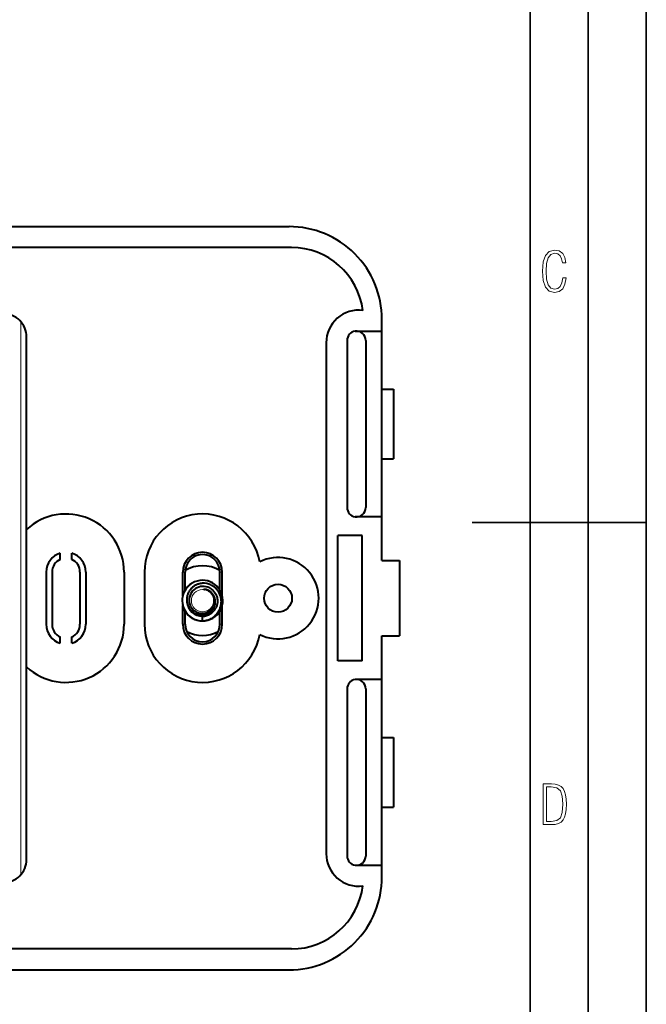
# Model space of a CAD drawing. Extents: x 0 to 420, y 0 to 297.
# Drawn here: x 366 to 420, y 107 to 192 of the extents above; entities that cross this region are included whole.
import ezdxf

# ---------------------------------------------------------------- set-up
doc = ezdxf.new("R2010")
doc.units = 0

msp = doc.modelspace()

# ---------------------------------------------------------------- linework, layer by layer
at = {"color": 7, "lineweight": 35}
for p, q in [((420, 0), (420, 297)), ((420, 0), (420, 297)), ((415, 4.99976), (415, 292)), ((410, 9.99976), (410, 287)), ((405, 148.5), (420, 148.5))]:
    msp.add_line(p, q, dxfattribs=at)
at = {"color": 7, "lineweight": 40}
for p, q in [((290.844238, 173.974762), (389.244232, 173.974762)), ((389.444244, 172.174759), (346.915558, 172.174759)), ((397.244232, 164.974762), (397.244232, 165.974762)), ((394.932648, 164.974762), (395.04422, 164.974762)), ((394.932648, 164.974762), (394.932648, 164.966949)), ((395.04422, 164.974762), (397.244232, 164.974762)), ((397.244232, 148.974762), (397.244232, 164.974762)), ((366.644226, 119.474762), (366.644226, 164.474762)), ((392.444275, 163.974762), (392.444275, 119.974762)), ((394.244232, 164.174759), (394.244232, 149.774765)), ((395.844238, 164.174759), (395.844238, 149.774765)), ((397.244232, 159.974762), (398.244232, 159.974762)), ((398.244232, 159.974762), (398.244232, 153.974762)), ((397.244232, 153.974762), (398.244232, 153.974762)), ((394.932648, 148.982574), (394.932648, 148.974762)), ((395.04422, 148.974762), (394.932648, 148.974762)), ((397.244232, 148.974762), (395.04422, 148.974762)), ((397.244232, 145.224762), (397.244232, 148.974762)), ((395.544281, 147.374756), (393.444275, 147.374756)), ((393.444275, 136.574768), (393.444275, 147.374756)), ((395.544281, 136.574768), (395.544281, 147.374756)), ((369.54422, 145.315628), (369.54422, 145.849579)), ((370.54422, 145.315628), (370.54422, 145.849579)), ((397.244232, 145.224762), (398.744232, 145.224762)), ((398.744232, 145.224762), (398.744232, 138.724762)), ((368.344238, 144.224762), (368.344238, 139.724762)), ((368.844238, 144.224762), (368.844238, 139.724762)), ((371.244232, 144.224762), (371.244232, 139.724762)), ((371.744232, 144.224762), (371.744232, 139.724762)), ((375.04422, 144.224762), (375.04422, 139.724762)), ((376.79422, 144.224762), (376.79422, 139.724762)), ((380.094238, 142.182861), (380.094238, 144.224762)), ((380.29422, 142.668762), (380.29422, 144.224762)), ((383.29422, 142.668777), (383.29422, 144.224762)), ((383.494232, 142.182831), (383.494232, 144.224762)), ((380.094238, 139.724762), (380.094238, 141.352066)), ((380.29422, 139.724762), (380.29422, 140.866104)), ((383.29422, 139.724762), (383.29422, 140.865997)), ((383.494232, 139.724762), (383.494232, 141.351898)), ((381.79422, 140.042419), (381.79422, 140.417419)), ((381.79422, 140.017639), (381.79422, 140.042419)), ((369.54422, 138.09996), (369.54422, 138.633896)), ((370.54422, 138.09996), (370.54422, 138.633896)), ((397.244232, 138.724762), (398.744232, 138.724762)), ((397.244232, 134.974762), (397.244232, 138.724762)), ((395.544281, 136.574768), (393.444275, 136.574768)), ((395.04422, 134.974762), (394.932648, 134.974762)), ((394.932648, 134.974762), (394.932648, 134.966949)), ((397.244232, 134.974762), (395.04422, 134.974762)), ((397.244232, 118.974762), (397.244232, 134.974762)), ((394.244232, 134.174759), (394.244232, 119.774765)), ((395.844238, 134.174759), (395.844238, 119.774765)), ((397.244232, 129.974762), (398.244232, 129.974762)), ((398.244232, 129.974762), (398.244232, 123.974762)), ((397.244232, 123.974762), (398.244232, 123.974762)), ((394.932648, 118.982582), (394.932648, 118.974762)), ((394.932648, 118.974762), (395.04422, 118.974762)), ((395.04422, 118.974762), (397.244232, 118.974762)), ((397.244232, 117.974762), (397.244232, 118.974762)), ((389.444244, 111.774765), (346.915558, 111.774765)), ((290.844238, 109.974762), (389.244232, 109.974762))]:
    msp.add_line(p, q, dxfattribs=at)
at = {"color": 7, "lineweight": 18}
for p, q in [((366.144226, 118.151886), (366.144226, 165.797638)), ((380.29422, 144.224762), (380.094238, 144.224762)), ((383.29422, 144.224762), (383.494232, 144.224762)), ((380.29422, 139.724762), (380.094238, 139.724762)), ((383.29422, 139.724762), (383.494232, 139.724762))]:
    msp.add_line(p, q, dxfattribs=at)
for points in [[(413.098236, 169.552216), (412.802246, 169.552216), (412.727081, 169.129395), (412.586151, 168.82402), (412.374725, 168.640808), (412.106934, 168.579727), (411.778076, 168.673691), (411.552582, 168.964966), (411.421051, 169.448853), (411.378754, 170.130066), (411.421051, 170.80658), (411.552582, 171.290466), (411.778076, 171.581741), (412.106934, 171.680405), (412.370026, 171.624023), (412.576752, 171.468994), (412.712982, 171.210602), (412.774048, 170.862946), (413.074738, 170.862946), (412.994873, 171.323349), (412.802246, 171.661606), (412.496887, 171.873016), (412.106934, 171.948181), (411.637146, 171.835434), (411.317688, 171.497177), (411.129761, 170.928726), (411.073395, 170.130066), (411.129761, 169.322006), (411.317688, 168.753555), (411.637146, 168.415298), (412.106934, 168.307251), (412.501587, 168.382416), (412.802246, 168.61731), (412.999573, 169.007248)], [(411.109863, 122.479729), (411.838043, 122.479729), (412.166901, 122.49852), (412.439392, 122.573685), (412.660187, 122.695839), (412.834015, 122.879059), (412.960876, 123.118652), (413.05014, 123.419327), (413.101807, 123.790466), (413.120605, 124.232079), (413.101807, 124.668991), (413.05014, 125.040131), (412.965576, 125.340805), (412.834015, 125.580399), (412.660187, 125.758926), (412.439392, 125.881073), (412.162201, 125.956238), (411.838043, 125.979729), (411.109863, 125.979729)], [(411.401154, 122.742813), (411.401154, 125.721336), (411.819275, 125.721336), (412.307861, 125.641472), (412.608521, 125.387779), (412.75885, 124.927383), (412.791748, 124.607918), (412.805847, 124.227379), (412.75885, 123.527382), (412.608521, 123.066978), (412.307861, 122.817986), (411.819275, 122.742813)]]:
    msp.add_lwpolyline(points, close=True, dxfattribs=at)
at = {"color": 7, "lineweight": 40}
for points in [[(381.781158, 143.254822), (381.724457, 143.250061), (381.667938, 143.243103), (381.611725, 143.233994), (381.555878, 143.222702), (381.500488, 143.209259), (381.445648, 143.19368), (381.391449, 143.17598), (381.337982, 143.156174), (381.285339, 143.134308), (381.233582, 143.110382), (381.182831, 143.084442), (381.133118, 143.056534), (381.084564, 143.026703), (381.037201, 142.994965), (380.99115, 142.96138), (380.946472, 142.925995), (380.903229, 142.888855), (380.861511, 142.850037), (380.821381, 142.80957), (380.782867, 142.767548), (380.746094, 142.723984), (380.71109, 142.678986), (380.677917, 142.632599), (380.646667, 142.5849), (380.61734, 142.53595), (380.590027, 142.48584), (380.564758, 142.434631), (380.541595, 142.382416), (380.520599, 142.329254), (380.50177, 142.275238), (380.485199, 142.220459), (380.470886, 142.164978), (380.458862, 142.108902), (380.449219, 142.052338), (380.441895, 141.995392), (380.437012, 141.938171), (380.434509, 141.880783), (380.434448, 141.823334), (380.436798, 141.76593), (380.441589, 141.708679), (380.448792, 141.651672), (380.458435, 141.595047), (380.47049, 141.538879), (380.484924, 141.483292), (380.50174, 141.428375), (380.520905, 141.374237), (380.542389, 141.320999), (380.566162, 141.268738), (380.592163, 141.217545), (380.620361, 141.167542), (380.650726, 141.11882), (380.683197, 141.071457), (380.717712, 141.025574), (380.754242, 140.981232), (380.792664, 140.938538), (380.832977, 140.897568), (380.875061, 140.858429), (380.918884, 140.821167), (380.964355, 140.785904), (381.011383, 140.752686), (381.059875, 140.721588), (381.109802, 140.692688), (381.161011, 140.666077), (381.21344, 140.641785)], [(381.79422, 140.017426), (381.86618, 140.022339), (381.937897, 140.030228), (382.009277, 140.041092), (382.080109, 140.054901), (382.15036, 140.071671), (382.219849, 140.091339), (382.288422, 140.113907), (382.356018, 140.139328), (382.422516, 140.167557), (382.487732, 140.198563), (382.551575, 140.232285), (382.613953, 140.268661), (382.674713, 140.307663), (382.733795, 140.349197), (382.791046, 140.393204), (382.846344, 140.439606), (382.899658, 140.488327), (382.950806, 140.539276), (382.999756, 140.592392), (383.046356, 140.647552), (383.090576, 140.704681), (383.132294, 140.763687), (383.171417, 140.824448), (383.207886, 140.886856), (383.241608, 140.950821), (383.272552, 141.01622), (383.300598, 141.082932), (383.325714, 141.150848), (383.347839, 141.219849), (383.366913, 141.289795), (383.382904, 141.36055), (383.395721, 141.431976), (383.405396, 141.503937), (383.411835, 141.576279), (383.415039, 141.648849), (383.415009, 141.721481), (383.411682, 141.794052), (383.405121, 141.866394), (383.395325, 141.93837), (383.382263, 142.009827), (383.365997, 142.080597), (383.346527, 142.150574), (383.323914, 142.219574), (383.298157, 142.287476), (383.269318, 142.354126), (383.237488, 142.419403), (383.202667, 142.483124), (383.164978, 142.545197), (383.124451, 142.605469), (383.081146, 142.663803), (383.035217, 142.720093), (382.986694, 142.774185), (382.935669, 142.825974), (382.882263, 142.875336), (382.826599, 142.922165), (382.768738, 142.966339), (382.708862, 143.007767), (382.647034, 143.046326), (382.583374, 143.08194), (382.518066, 143.114502)], [(381.828369, 140.543076), (381.92038, 140.55542), (382.011322, 140.574799), (382.100525, 140.601105), (382.1875, 140.634232), (382.271576, 140.674011), (382.352295, 140.720245), (382.429108, 140.772644), (382.501526, 140.830933), (382.569092, 140.89476), (382.631317, 140.963776), (382.687836, 141.037552), (382.738251, 141.115692), (382.782166, 141.197708), (382.819275, 141.283173), (382.849304, 141.371552), (382.871918, 141.462341), (382.886902, 141.554962), (382.891449, 141.60173), (382.894012, 141.648636), (382.894562, 141.695648), (382.893127, 141.74263), (382.889679, 141.789505), (382.884186, 141.836197), (382.876709, 141.882584), (382.867249, 141.928604), (382.855774, 141.974136), (382.842346, 142.019135), (382.826965, 142.063477), (382.809631, 142.107086), (382.790436, 142.149887), (382.769379, 142.191788), (382.74649, 142.232712), (382.721802, 142.272583), (382.695374, 142.311295), (382.667267, 142.348801), (382.637482, 142.38501), (382.60611, 142.419861), (382.573181, 142.453262), (382.538788, 142.485138), (382.50293, 142.515457), (382.465729, 142.544098), (382.427216, 142.571045), (382.387482, 142.596191), (382.346527, 142.619537), (382.304535, 142.64093), (382.261414, 142.660431), (382.217407, 142.677872)], [(382.213898, 142.656113), (382.166779, 142.674713), (382.116974, 142.691498), (382.053467, 142.70903), (382.011047, 142.718384), (381.929382, 142.731598), (381.908844, 142.734436), (381.899689, 142.736069), (381.898956, 142.73642), (381.898743, 142.73671), (381.898712, 142.736893), (381.898865, 142.737122), (381.899017, 142.737183), (381.899353, 142.737274), (381.904541, 142.737762), (381.914795, 142.737885), (381.935303, 142.737305), (381.975891, 142.734116)], [(382.297516, 142.615936), (382.368164, 142.57402), (382.435303, 142.526199), (382.498474, 142.472794), (382.557129, 142.414139), (382.610901, 142.350586), (382.659393, 142.282578), (382.702179, 142.210526), (382.738953, 142.134918), (382.76944, 142.056244), (382.793365, 141.975037), (382.810516, 141.891846), (382.820709, 141.80722), (382.823883, 141.721741), (382.820435, 141.642136), (382.810913, 141.56337), (382.795715, 141.487015), (382.774811, 141.411804), (382.747925, 141.337433), (382.715057, 141.264374)], [(382.387085, 142.858444), (382.472778, 142.811142), (382.554718, 142.757111), (382.632324, 142.696655), (382.705109, 142.630127), (382.772583, 142.557922), (382.83429, 142.480438), (382.889862, 142.398163), (382.938934, 142.311554), (382.98114, 142.22113), (383.016174, 142.127457), (383.043823, 142.031052), (383.063873, 141.932526), (383.076141, 141.832458), (383.080505, 141.731445), (383.076904, 141.630142), (383.072113, 141.579559), (383.065308, 141.529144), (383.053162, 141.462311), (383.037476, 141.396088), (383.018311, 141.330658), (382.995728, 141.266281), (382.969757, 141.203079), (382.94046, 141.141235)], [(380.760864, 142.331955), (380.722351, 142.247055), (380.690826, 142.159683), (380.666412, 142.070465), (380.6492, 141.979919), (380.639221, 141.88858), (380.636475, 141.79689), (380.641052, 141.705078), (380.652863, 141.61409), (380.671814, 141.524612), (380.697723, 141.437286), (380.730316, 141.352676), (380.769348, 141.27124), (380.814636, 141.193298), (380.865875, 141.119354), (380.922699, 141.04985), (380.984711, 140.985199), (381.051544, 140.925812), (381.122681, 140.872055), (381.197693, 140.824265), (381.276001, 140.78273)]]:
    msp.add_lwpolyline(points, dxfattribs=at)
at = {"color": 7, "lineweight": 18}
for points in [[(381.782715, 143.229828), (381.679932, 143.219498), (381.578094, 143.201889), (381.477722, 143.177048), (381.379425, 143.145081), (381.28363, 143.10614), (381.190948, 143.060364), (381.101837, 143.008011), (381.016327, 142.948959), (380.935394, 142.883789), (380.859497, 142.81282), (380.789062, 142.73642), (380.724518, 142.654999), (380.66626, 142.568939), (380.614594, 142.478745), (380.569763, 142.384598), (380.532227, 142.287262), (380.516266, 142.237564), (380.502228, 142.187286), (380.483826, 142.105789), (380.47049, 142.023285), (380.46228, 141.940079), (380.45929, 141.856506), (380.461517, 141.772903), (380.470001, 141.681549), (380.484802, 141.591003), (380.505859, 141.501724), (380.533112, 141.414139), (380.566437, 141.32869), (380.605682, 141.245804), (380.650696, 141.165909), (380.701263, 141.089417), (380.760559, 141.012634), (380.825531, 140.940552), (380.895813, 140.873627), (380.971069, 140.812271), (381.050842, 140.756866), (381.134735, 140.707809), (381.22226, 140.665405)], [(381.79422, 140.042419), (381.901611, 140.05098), (382.00824, 140.066269), (382.113739, 140.088226), (382.217651, 140.116791), (382.319519, 140.151886), (382.418976, 140.193375), (382.515594, 140.241104), (382.608948, 140.294922), (382.699097, 140.354919), (382.785217, 140.420624), (382.866852, 140.49176), (382.943726, 140.568069), (383.015472, 140.649231), (383.081726, 140.734924), (383.142212, 140.824783), (383.196686, 140.918442), (383.244934, 141.015762), (383.286621, 141.116119), (383.321533, 141.219055), (383.349457, 141.324127), (383.370239, 141.430893), (383.383789, 141.538834), (383.390015, 141.647461), (383.388794, 141.756271), (383.380127, 141.865005), (383.364014, 141.97287), (383.340515, 142.079376), (383.309662, 142.183975), (383.271667, 142.286194), (383.226624, 142.385498), (383.174744, 142.4814), (383.116272, 142.573425), (383.056396, 142.654861), (382.991302, 142.732208), (382.921234, 142.805115), (382.846497, 142.873245), (382.767395, 142.936279), (382.684265, 142.993927), (382.597412, 143.045914), (382.507202, 143.091965)], [(381.82428, 140.567993), (381.918213, 140.580627), (382.010895, 140.600708), (382.101685, 140.628143), (382.190002, 140.662811), (382.275177, 140.704498), (382.356689, 140.752991), (382.434265, 140.808258), (382.507019, 140.869751), (382.574402, 140.937073), (382.605896, 140.972794), (382.635895, 141.009796), (382.673401, 141.061035), (382.707947, 141.114319), (382.739441, 141.169479), (382.77533, 141.243134), (382.805695, 141.319275), (382.830353, 141.397522), (382.849121, 141.477448), (382.861816, 141.558624), (382.868347, 141.640594), (382.868591, 141.722824), (382.862518, 141.805206), (382.850098, 141.886856), (382.831329, 141.967255), (382.806335, 142.045929), (382.775208, 142.122345), (382.738129, 142.19603), (382.695343, 142.266525), (382.642822, 142.338654), (382.584198, 142.405914), (382.519897, 142.467789), (382.450348, 142.523727), (382.413727, 142.549347), (382.376007, 142.573303), (382.33725, 142.595505), (382.297516, 142.615936)]]:
    msp.add_lwpolyline(points, dxfattribs=at)
msp.add_circle((381.79422, 141.767426), 0.956599, dxfattribs=at)
at = {"color": 7, "lineweight": 40}
msp.add_circle((388.29422, 141.974762), 1.2, dxfattribs=at)
for centre, radius, start, end in [((389.244232, 165.974762), 8, 360, 90.000003), ((389.444244, 165.974762), 6.2, 7.20793, 90.000003), ((364.644226, 164.474762), 2, 0, 90.000003), ((395.244263, 163.974762), 2.8, 82.799378, 180.000005), ((395.04422, 164.174759), 0.8, 98.017736, 179.999995), ((395.04422, 164.174759), 0.8, 360, 98.017736), ((370.04422, 144.224762), 5, 0, 132.843641), ((381.79422, 144.224762), 5, 10.073442, 179.999995), ((395.04422, 149.774765), 0.8, 180.000022, 261.982264), ((395.04422, 149.774765), 0.8, 261.982264, 359.999982), ((370.04422, 144.224762), 1.7, 107.104634, 180.000005), ((370.04422, 144.224762), 1.7, 0, 72.895365), ((381.79422, 144.224762), 1.7, 0.00001, 179.999995), ((370.04422, 144.224762), 1.2, 114.624317, 180.000005), ((370.04422, 144.224762), 1.2, 0, 65.375682), ((381.79422, 144.224762), 1.5, 360, 180.000005), ((388.29422, 141.974762), 3.5, 243.218218, 116.781782), ((381.79422, 141.767426), 3, 60.154255, 119.845668), ((381.79422, 141.767426), 1.749995, 89.999907, 151.352197), ((381.79422, 141.767426), 1.749995, 89.999907, 151.352197), ((381.79422, 141.767426), 1.749995, 89.999907, 151.352197), ((381.79422, 141.767426), 1.749995, 89.999907, 151.352197), ((381.79422, 141.767426), 1.749995, 89.999907, 151.352197), ((381.79422, 141.767426), 1.749995, 89.999907, 151.352197), ((381.79422, 141.767426), 1.749995, 89.999907, 151.352197), ((381.79422, 141.767426), 1.749995, 89.999907, 151.352197), ((381.79422, 141.767426), 1.749995, 89.999907, 151.352197), ((381.79422, 141.767426), 1.749995, 89.999907, 151.352197), ((381.79422, 141.767426), 1.749995, 89.999907, 151.352197), ((381.79422, 141.767426), 1.749995, 89.999907, 151.352197), ((381.79422, 141.767426), 1.749995, 89.999907, 151.352197), ((381.79422, 141.767426), 1.749995, 89.999907, 151.352197), ((381.79422, 141.767426), 1.749995, 89.999907, 151.352197), ((381.79422, 141.76741), 1.750029, 331.352472, 89.999641), ((381.79422, 141.76741), 1.750029, 331.352472, 89.999641), ((381.79422, 141.76741), 1.750029, 331.352472, 89.999641), ((381.79422, 141.76741), 1.750029, 331.352472, 89.999641), ((381.79422, 141.76741), 1.750029, 331.352472, 89.999641), ((381.79422, 141.76741), 1.750029, 331.352472, 89.999641), ((381.79422, 141.76741), 1.750029, 331.352472, 89.999641), ((381.79422, 141.76741), 1.750029, 331.352472, 89.999641), ((381.79422, 141.76741), 1.750029, 331.352472, 89.999641), ((381.79422, 141.76741), 1.750029, 331.352472, 89.999641), ((381.79422, 141.76741), 1.750029, 331.352472, 89.999641), ((381.79422, 141.76741), 1.750029, 331.352472, 89.999641), ((381.79422, 141.76741), 1.750029, 331.352472, 89.999641), ((381.79422, 141.76741), 1.750029, 331.352472, 89.999641), ((381.79422, 141.76741), 1.750029, 331.352472, 89.999641), ((381.79425, 141.767426), 1.750029, 151.35247, 269.999635), ((381.79425, 141.767426), 1.750029, 151.35247, 269.999635), ((381.79425, 141.767426), 1.750029, 151.35247, 269.999635), ((381.79425, 141.767426), 1.750029, 151.35247, 269.999635), ((381.79425, 141.767426), 1.750029, 151.35247, 269.999635), ((381.79425, 141.767426), 1.750029, 151.35247, 269.999635), ((381.79425, 141.767426), 1.750029, 151.35247, 269.999635), ((381.79425, 141.767426), 1.750029, 151.35247, 269.999635), ((381.79425, 141.767426), 1.750029, 151.35247, 269.999635), ((381.79425, 141.767426), 1.750029, 151.35247, 269.999635), ((381.79425, 141.767426), 1.750029, 151.35247, 269.999635), ((381.79425, 141.767426), 1.750029, 151.35247, 269.999635), ((381.79425, 141.767426), 1.750029, 151.35247, 269.999635), ((381.79425, 141.767426), 1.750029, 151.35247, 269.999635), ((381.79425, 141.767426), 1.750029, 151.35247, 269.999635), ((381.829803, 141.790085), 1.198812, 91.895824, 153.11847), ((381.876495, 141.751633), 1.506282, 64.790833, 93.628718), ((381.834473, 141.758621), 1.230807, 63.323339, 92.065226), ((381.868347, 141.724228), 1.015593, 69.89519, 83.921025), ((381.820526, 141.72995), 1.006237, 61.703335, 66.98762), ((381.79422, 141.767426), 1.35, 185.214544, 269.999997), ((381.79422, 141.767395), 1.749999, 187.745033, 269.999936), ((381.753937, 141.775436), 1.101733, 244.292771, 273.211361), ((381.758484, 141.744827), 1.327525, 271.542247, 332.947953), ((381.79425, 141.76741), 1.749995, 269.999909, 331.352202), ((381.759033, 141.744431), 1.070111, 273.031153, 333.336678), ((381.711884, 141.780838), 1.243292, 246.365931, 275.375616), ((370.04422, 139.724762), 5, 227.156359, 360), ((370.04422, 139.724762), 1.7, 180.000005, 252.895366), ((370.04422, 139.724762), 1.2, 180.000005, 245.375683), ((370.04422, 139.724762), 1.7, 287.104635, 360), ((370.04422, 139.724762), 1.2, 294.624318, 360), ((381.79422, 139.724762), 5, 179.999995, 349.926558), ((381.79422, 139.724762), 1.7, 180.000005, 359.99999), ((381.79422, 139.724762), 1.5, 180.000005, 0), ((381.79422, 141.767426), 3, 243.023995, 296.976096), ((395.04422, 134.174759), 0.8, 98.017736, 179.999978), ((395.04422, 134.174759), 0.8, 0.000018, 98.017736), ((395.244263, 119.974762), 2.8, 180.000005, 277.200622), ((395.04422, 119.774765), 0.8, 179.999995, 261.982264), ((395.04422, 119.774765), 0.8, 261.982264, 0), ((364.644226, 119.474762), 2, 269.999997, 0), ((389.244232, 117.974762), 8, 269.999997, 360), ((389.444244, 117.974762), 6.2, 269.999997, 352.79207)]:
    msp.add_arc(centre, radius, start, end, dxfattribs=at)
at = {"color": 7, "lineweight": 18}
for centre, radius, start, end in [((381.79425, 141.767426), 1.725027, 287.176926, 269.999082), ((381.79422, 141.767426), 1.750863, 31.049579, 148.950266), ((381.876526, 141.751648), 1.481233, 64.800819, 93.630781), ((381.79422, 141.767426), 1.750863, 211.049734, 328.950421), ((381.711914, 141.780945), 1.218222, 246.301399, 275.292465)]:
    msp.add_arc(centre, radius, start, end, dxfattribs=at)

doc.saveas('drawing.dxf')
